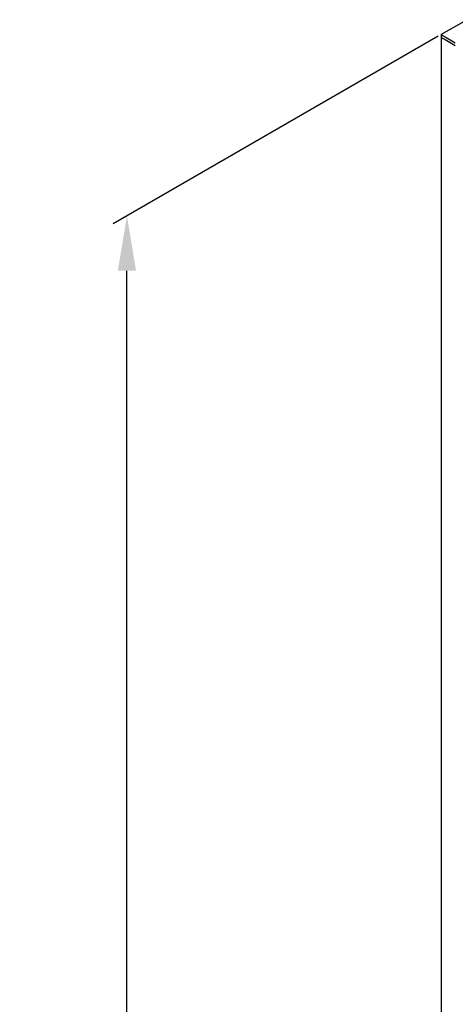
# Model space of a CAD drawing. Extents: x -11636 to -9826, y -33451 to -30523.
# Drawn here: x -11372 to -11213, y -32185 to -31826 of the extents above; entities that cross this region are included whole.
import ezdxf

# ---------------------------------------------------------------- set-up
doc = ezdxf.new("R2010")
doc.units = 0
doc.header["$MEASUREMENT"] = 0
doc.layers.get('DEFPOINTS').update_dxf_attribs({"linetype": 'CONTINUOUS'})
doc.layers.add('DIM', color=7, linetype='CONTINUOUS')
doc.styles.get("Standard").update_dxf_attribs({"font": 'arial.ttf'})
doc.dimstyles.new('1比10', dxfattribs={"dimtxt": 30, "dimasz": 25, "dimexe": 15, "dimexo": 7.5, "dimgap": 7.5, "dimtad": 1, "dimdsep": 46, "dimtxsty": 'Standard', "dimcen": 0, "dimclrd": 256, "dimclre": 256, "dimclrt": 256, "dimazin": 2, "dimtfac": 1, "dimtofl": 0, "dimtmove": 0, "dimatfit": 3, "dimfxl": 1, "dimtzin": 0, "dimarcsym": 1})

# ---------------------------------------------------------------- blocks, each defined once
blk = doc.blocks.new('*D30')
at = {"layer": 'DEFPOINTS', "color": 0, "transparency": 16777216}
for p in [(-11217.86, -31830.83), (-11332.75, -31897.12), (-11218.69, -33068.07)]:
    blk.add_point(p, dxfattribs=at)
at = {"layer": 'DIM', "linetype": 'ByBlock', "lineweight": -2, "transparency": 16777216}
for p, q in [((-11219.11, -31831.56), (-11337.75, -31900)), ((-11332.75, -33113.88), (-11332.75, -31917.12)), ((-11219.94, -33068.79), (-11337.75, -33136.76))]:
    blk.add_line(p, q, dxfattribs=at)
at = {"layer": 'DIM', "transparency": 16777216}
for points in [[(-11336.08, -31917.12), (-11329.42, -31917.12), (-11332.75, -31897.12)], [(-11336.08, -33113.88), (-11329.42, -33113.88), (-11332.75, -33133.88)]]:
    blk.add_solid(points, dxfattribs=at)
at = {"layer": 'DIM', "transparency": 16777216, "insert": (-11355.51, -32515.5), "char_height": 25, "attachment_point": 5, "rotation": 90}
blk.add_mtext('1950', dxfattribs=at)

msp = doc.modelspace()

# ---------------------------------------------------------------- linework, layer by layer
at = {"layer": 'DIM', "color": 0}
for p, q in [((-11217.86, -31830.83), (-11208.68, -31825.57)), ((-11217.93, -33051.36), (-11217.93, -31830.94))]:
    msp.add_line(p, q, dxfattribs=at)
for centre in [(-10866.48, -31243.08), (-10866.48, -31244.08)]:
    msp.add_arc(centre, 684.95, 239.1354, 239.62263, dxfattribs=at)
msp.add_open_spline([(-11217.93, -31830.96), (-11217.94, -31830.91), (-11217.9, -31830.86), (-11217.86, -31830.84), (-11217.86, -31830.84), (-11217.86, -31830.84), (-11217.86, -31830.83)], degree=3, knots=[0, 0, 0, 0, 1, 1, 1, 1.060481, 1.060481, 1.060481, 1.060481], dxfattribs=at)
for points in [[(-11217.87, -31831.02), (-11217.89, -31831.01), (-11217.92, -31830.99), (-11217.93, -31830.96)], [(-11217.93, -31831.96), (-11217.93, -31831.95), (-11217.93, -31831.94), (-11217.93, -31831.93)], [(-11217.87, -31832.02), (-11217.89, -31832.01), (-11217.92, -31831.99), (-11217.93, -31831.96)]]:
    msp.add_open_spline(points, degree=3, dxfattribs=at)

# ---------------------------------------------------------------- dimensions: what is measured, and where the dimension line sits
dim = msp.add_linear_dim(base=(-11332.75, -31897.12), p1=(-11218.69, -33068.07), p2=(-11217.86, -31830.83), angle=90, text='1950', dimstyle='1比10', override={"dimscale": 10, "dimtxt": 2.5, "dimasz": 2, "dimexe": 0.5, "dimexo": 0.125, "dimgap": 1, "dimdec": 0, "dimtdec": 0, "dimtofl": 1, "dimfxl": 1.25, "dimarcsym": 2}, dxfattribs=at)
dim.commit()
dim.dimension.update_dxf_attribs({"geometry": '*D30', "text_midpoint": (-11355.51, -32515.5)})

doc.saveas('drawing.dxf')
